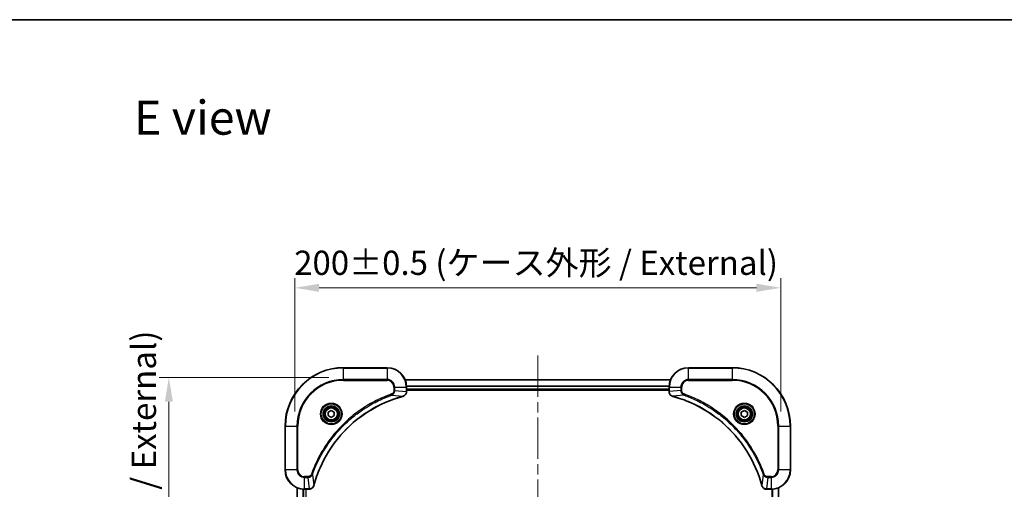
# Model space of a CAD drawing. Units: millimetres. Extents: x 43 to 6946, y 24 to 1148.
# Drawn here: x 1632 to 2037, y 955 to 1148 of the extents above; entities that cross this region are included whole.
import ezdxf

# ---------------------------------------------------------------- set-up
doc = ezdxf.new("R2010")
doc.units = ezdxf.units.MM
doc.header["$LTSCALE"] = 3
doc.linetypes.add('CHAIN', pattern=[0.3543, 0.2362, -0.0295, 0.0591, -0.0295])
doc.layers.get('Defpoints').update_dxf_attribs({"lineweight": 25})
for name, color, linetype, lineweight in [('Border (ISO)', 7, 'Continuous', 35), ('Dimension (ISO)', 7, 'Continuous', 18), ('Dimension (ISO) @ 1', 7, 'Continuous', 18), ('Symbol (ISO)', 7, 'Continuous', 18), ('Visible (ISO)', 7, 'Continuous', 35), ('Visible Narrow (ISO)', 7, 'Continuous', 25)]:
    doc.layers.add(name, color=color, linetype=linetype, lineweight=lineweight)
doc.layers.add('Centerline (ISO)', color=7, linetype='Continuous', lineweight=18, true_color=0x80ffff)
doc.styles.add('Note Text (TK)', font='txt')
doc.dimstyles.new('Default - Method 1b (TK)', dxfattribs={"dimscale": 3, "dimtxt": 2.5, "dimasz": 2.5, "dimexe": 1, "dimexo": 1.5, "dimgap": 1, "dimtad": 1, "dimrnd": 1e-08, "dimdsep": 46, "dimtxsty": 'Note Text (TK)', "dimcen": 0.09, "dimdle": 5, "dimclrd": 100, "dimclre": 100, "dimclrt": 7, "dimadec": 1, "dimazin": 1, "dimtfac": 1, "dimtmove": 0, "dimatfit": 3, "dimfxl": 0, "dimtolj": 1, "dimlwd": -1, "dimlwe": -1, "dimarcsym": 0})

# ---------------------------------------------------------------- blocks, each defined once
blk = doc.blocks.new('図面枠 tk図枠')
at = {"layer": 'Border (ISO)'}
blk.add_line((14.5, 289), (405.5, 289), dxfattribs=at)
blk = doc.blocks.new('*D44')
at = {"layer": 'Defpoints', "color": 0, "transparency": 16777216}
for p in [(1944.98, 1037.77), (1744.98, 980.92), (1944.98, 980.92)]:
    blk.add_point(p, dxfattribs=at)
at = {"layer": 'Dimension (ISO)', "color": 100, "transparency": 16777216}
for p, q in [((1744.98, 986.92), (1744.98, 1041.77)), ((1944.98, 986.92), (1944.98, 1041.77)), ((1754.98, 1037.77), (1934.98, 1037.77))]:
    blk.add_line(p, q, dxfattribs=at)
for points in [[(1754.98, 1039.43), (1754.98, 1036.1), (1744.98, 1037.77)], [(1934.98, 1039.43), (1934.98, 1036.1), (1944.98, 1037.77)]]:
    blk.add_solid(points, dxfattribs=at)
at = {"layer": 'Dimension (ISO)', "color": 7, "transparency": 16777216, "insert": (1744.7, 1048.05), "char_height": 10, "attachment_point": 4, "style": 'Note Text (TK)'}
blk.add_mtext('\\A1;\\fＭＳ Ｐゴシック|b0|i0;{\\H9.9600;200±0.5 (ケース外形 / External)}', dxfattribs=at)
blk = doc.blocks.new('*D45')
at = {"layer": 'Defpoints', "color": 0, "transparency": 16777216}
for p in [(1764.98, 1000.92), (1693.13, 840.92), (1764.98, 840.92)]:
    blk.add_point(p, dxfattribs=at)
at = {"layer": 'Dimension (ISO)', "color": 100, "transparency": 16777216}
for p, q in [((1758.98, 1000.92), (1689.13, 1000.92)), ((1693.13, 990.92), (1693.13, 850.92)), ((1758.98, 840.92), (1689.13, 840.92))]:
    blk.add_line(p, q, dxfattribs=at)
for points in [[(1691.46, 990.92), (1694.8, 990.92), (1693.13, 1000.92)], [(1691.46, 850.92), (1694.8, 850.92), (1693.13, 840.92)]]:
    blk.add_solid(points, dxfattribs=at)
at = {"layer": 'Dimension (ISO)', "color": 7, "transparency": 16777216, "insert": (1682.85, 821.04), "char_height": 10, "attachment_point": 4, "rotation": 90, "style": 'Note Text (TK)'}
blk.add_mtext('\\A1;\\fＭＳ Ｐゴシック|b0|i0;{\\H9.9600;160±0.5 (ケース外形 / External)}', dxfattribs=at)

msp = doc.modelspace()

# ---------------------------------------------------------------- linework, layer by layer
at = {"layer": 'Centerline (ISO)', "linetype": 'CHAIN', "ltscale": 23.990969}
msp.add_line((1844.9814, 1009.9187), (1844.9814, 831.9187), dxfattribs=at)
at = {"layer": 'Visible (ISO)'}
for p, q in [((1782.9814, 1004.9187), (1764.9814, 1004.9187)), ((1924.9814, 1004.9187), (1906.9814, 1004.9187)), ((1790.3976, 999.9187), (1899.5652, 999.9187)), ((1790.9814, 995.0877), (1790.9814, 996.9187)), ((1898.9814, 996.9187), (1898.9814, 995.0877)), ((1790.9814, 995.9187), (1898.9814, 995.9187)), ((1790.9814, 995.6187), (1898.9814, 995.6187)), ((1790.9814, 995.0877), (1790.9814, 995.0723)), ((1898.9814, 995.0723), (1898.9814, 995.0877)), ((1758.7314, 986.6404), (1759.9814, 987.362)), ((1758.7314, 985.197), (1758.7314, 986.6404)), ((1759.9814, 984.4753), (1758.7314, 985.197)), ((1759.9814, 987.362), (1761.2314, 986.6404)), ((1761.2314, 985.197), (1759.9814, 984.4753)), ((1761.2314, 986.6404), (1761.2314, 985.197)), ((1928.7314, 986.6404), (1929.9814, 987.362)), ((1928.7314, 985.197), (1928.7314, 986.6404)), ((1929.9814, 984.4753), (1928.7314, 985.197)), ((1929.9814, 987.362), (1931.2314, 986.6404)), ((1931.2314, 985.197), (1929.9814, 984.4753)), ((1931.2314, 986.6404), (1931.2314, 985.197)), ((1740.9814, 980.9187), (1740.9814, 962.9187)), ((1948.9814, 962.9187), (1948.9814, 980.9187)), ((1745.9814, 886.3349), (1745.9814, 955.5025)), ((1748.9814, 954.9187), (1750.8124, 954.9187)), ((1750.8278, 954.9187), (1750.8124, 954.9187)), ((1939.1504, 954.9187), (1939.1351, 954.9187)), ((1939.1504, 954.9187), (1940.9814, 954.9187)), ((1943.9814, 955.5025), (1943.9814, 886.3349))]:
    msp.add_line(p, q, dxfattribs=at)
for centre, radius in [((1759.9814, 985.9187), 3.25), ((1929.9814, 985.9187), 3.25), ((1759.9814, 985.9187), 2.75), ((1929.9814, 985.9187), 2.75)]:
    msp.add_circle(centre, radius, dxfattribs=at)
for centre, radius, start, end in [((1764.9814, 980.9187), 24, 90, 180), ((1782.9814, 996.9187), 8, 0, 90), ((1906.9814, 996.9187), 8, 90, 180), ((1924.9814, 980.9187), 24, 0, 90), ((1748.9814, 962.9187), 8, 180, 270), ((1940.9814, 962.9187), 8, 270, 0)]:
    msp.add_arc(centre, radius, start, end, dxfattribs=at)
for points, knots in [([(1752.7789, 956.4724), (1753.4523, 958.9667), (1754.312, 961.4108), (1755.3483, 963.7774), (1757.421, 968.5106), (1760.2046, 972.9327), (1763.5761, 976.8483), (1766.9477, 980.764), (1770.9074, 984.1734), (1775.2802, 986.926), (1779.6531, 989.6785), (1784.4391, 991.7744), (1789.4277, 993.1212)], [0, 0, 0, 0, 0.78253283, 0.78253283, 0.78253283, 2.34759848, 2.34759848, 2.34759848, 3.91266414, 3.91266414, 3.91266414, 5.47772979, 5.47772979, 5.47772979, 5.47772979]), ([(1789.5, 993.1407), (1789.7388, 993.2048), (1789.9666, 993.314), (1790.1671, 993.4616), (1790.3675, 993.6092), (1790.5406, 993.7951), (1790.6737, 994.0063), (1790.8732, 994.3231), (1790.9814, 994.6975), (1790.9814, 995.0723)], [-0.196787795, -0.196787795, -0.196787795, -0.196787795, -0.140562711, -0.140562711, -0.140562711, -0.084337626, -0.084337626, -0.084337626, 0, 0, 0, 0]), ([(1898.9814, 995.0723), (1898.9814, 994.5725), (1899.1778, 994.0749), (1899.5169, 993.7102), (1899.7713, 993.4367), (1900.1046, 993.2369), (1900.4629, 993.1407)], [-0.196787795, -0.196787795, -0.196787795, -0.196787795, -0.084337626, -0.084337626, -0.084337626, 0, 0, 0, 0]), ([(1900.5352, 993.1212), (1903.0295, 992.4478), (1905.4735, 991.5881), (1907.8401, 990.5518), (1912.5734, 988.4791), (1916.9954, 985.6955), (1920.9111, 982.324), (1924.8268, 978.9524), (1928.2362, 974.9927), (1930.9887, 970.6199), (1933.7413, 966.247), (1935.8372, 961.461), (1937.184, 956.4724)], [0, 0, 0, 0, 0.78253283, 0.78253283, 0.78253283, 2.34759848, 2.34759848, 2.34759848, 3.91266414, 3.91266414, 3.91266414, 5.47772979, 5.47772979, 5.47772979, 5.47772979]), ([(1750.8278, 954.9187), (1751.3276, 954.9187), (1751.8252, 955.115), (1752.1899, 955.4542), (1752.4634, 955.7085), (1752.6632, 956.0418), (1752.7594, 956.4001)], [-0.196787795, -0.196787795, -0.196787795, -0.196787795, -0.084337626, -0.084337626, -0.084337626, 0, 0, 0, 0]), ([(1937.2034, 956.4001), (1937.2676, 956.1613), (1937.3768, 955.9335), (1937.5244, 955.7331), (1937.6719, 955.5326), (1937.8579, 955.3595), (1938.069, 955.2264), (1938.3858, 955.0269), (1938.7602, 954.9187), (1939.1351, 954.9187)], [-0.196787795, -0.196787795, -0.196787795, -0.196787795, -0.140562711, -0.140562711, -0.140562711, -0.084337626, -0.084337626, -0.084337626, 0, 0, 0, 0])]:
    msp.add_open_spline(points, degree=3, knots=knots, dxfattribs=at)
for points in [[(1789.4277, 993.1212), (1789.4519, 993.1277), (1789.476, 993.1342), (1789.5, 993.1407)], [(1900.4629, 993.1407), (1900.4869, 993.1342), (1900.511, 993.1277), (1900.5352, 993.1212)], [(1752.7594, 956.4001), (1752.7659, 956.4241), (1752.7724, 956.4482), (1752.7789, 956.4724)], [(1937.184, 956.4724), (1937.1905, 956.4482), (1937.197, 956.4241), (1937.2034, 956.4001)]]:
    msp.add_open_spline(points, degree=3, dxfattribs=at)
at = {"layer": 'Visible Narrow (ISO)'}
for p, q in [((1764.9814, 1004.7722), (1764.9814, 1004.9187)), ((1764.9814, 1004.7722), (1782.9814, 1004.7722)), ((1764.9814, 1000.0651), (1764.9814, 1004.7722)), ((1782.9814, 1004.7722), (1782.9814, 1004.9187)), ((1782.9814, 1004.7722), (1782.9814, 1000.0651)), ((1906.9814, 1004.7722), (1906.9814, 1004.9187)), ((1906.9814, 1004.7722), (1924.9814, 1004.7722)), ((1906.9814, 1000.0651), (1906.9814, 1004.7722)), ((1924.9814, 1004.7722), (1924.9814, 1004.9187)), ((1924.9814, 1004.7722), (1924.9814, 1000.0651)), ((1782.9814, 1000.0651), (1764.9814, 1000.0651)), ((1764.9814, 1000.0651), (1764.9814, 999.7116)), ((1764.9814, 999.7116), (1782.9814, 999.7116)), ((1782.9814, 1000.0651), (1782.9814, 999.7116)), ((1785.7743, 996.9187), (1785.7743, 995.5816)), ((1786.1279, 996.9187), (1785.7743, 996.9187)), ((1786.1279, 996.9187), (1790.835, 996.9187)), ((1786.1279, 995.5816), (1786.1279, 996.9187)), ((1790.4162, 999.8723), (1899.5467, 999.8723)), ((1790.835, 996.9187), (1790.835, 995.0877)), ((1790.835, 996.9187), (1790.9814, 996.9187)), ((1790.9618, 997.4786), (1899.0011, 997.4786)), ((1790.9711, 997.325), (1898.9918, 997.325)), ((1898.9814, 996.9187), (1899.1279, 996.9187)), ((1899.1279, 995.0877), (1899.1279, 996.9187)), ((1899.1279, 996.9187), (1903.835, 996.9187)), ((1903.835, 996.9187), (1903.835, 995.5816)), ((1903.835, 996.9187), (1904.1885, 996.9187)), ((1904.1885, 995.5816), (1904.1885, 996.9187)), ((1906.9814, 1000.0651), (1906.9814, 999.7116)), ((1924.9814, 1000.0651), (1906.9814, 1000.0651)), ((1906.9814, 999.7116), (1924.9814, 999.7116)), ((1924.9814, 999.7116), (1924.9814, 1000.0651)), ((1784.9521, 993.6809), (1784.7987, 994.1135)), ((1784.9521, 993.6809), (1789.4198, 993.1502)), ((1786.1279, 995.5816), (1785.7743, 995.5816)), ((1786.1279, 995.5816), (1790.835, 995.0877)), ((1790.9814, 995.0877), (1790.835, 995.0877)), ((1790.9814, 996.2187), (1898.9814, 996.2187)), ((1899.1279, 995.0877), (1898.9814, 995.0877)), ((1903.835, 995.5816), (1899.1279, 995.0877)), ((1905.0108, 993.6809), (1900.5431, 993.1502)), ((1903.835, 995.5816), (1904.1885, 995.5816)), ((1905.0108, 993.6809), (1905.1642, 994.1135)), ((1741.1279, 980.9187), (1740.9814, 980.9187)), ((1741.1279, 962.9187), (1741.1279, 980.9187)), ((1741.1279, 980.9187), (1745.835, 980.9187)), ((1746.1885, 980.9187), (1745.835, 980.9187)), ((1745.835, 980.9187), (1745.835, 962.9187)), ((1746.1885, 962.9187), (1746.1885, 980.9187)), ((1943.7743, 980.9187), (1943.7743, 962.9187)), ((1944.1279, 980.9187), (1943.7743, 980.9187)), ((1944.1279, 980.9187), (1948.835, 980.9187)), ((1944.1279, 962.9187), (1944.1279, 980.9187)), ((1948.835, 980.9187), (1948.835, 962.9187)), ((1948.835, 980.9187), (1948.9814, 980.9187)), ((1741.1279, 962.9187), (1740.9814, 962.9187)), ((1745.835, 962.9187), (1741.1279, 962.9187)), ((1745.835, 962.9187), (1746.1885, 962.9187)), ((1752.2192, 960.948), (1751.7866, 961.1014)), ((1752.2192, 960.948), (1752.7499, 956.4803)), ((1937.7436, 960.948), (1937.213, 956.4803)), ((1937.7436, 960.948), (1938.1763, 961.1014)), ((1944.1279, 962.9187), (1943.7743, 962.9187)), ((1948.835, 962.9187), (1944.1279, 962.9187)), ((1948.835, 962.9187), (1948.9814, 962.9187)), ((1750.3185, 960.1258), (1748.9814, 960.1258)), ((1748.9814, 959.7722), (1748.9814, 960.1258)), ((1748.9814, 959.7722), (1750.3185, 959.7722)), ((1748.9814, 955.0651), (1748.9814, 959.7722)), ((1750.3185, 959.7722), (1750.3185, 960.1258)), ((1750.3185, 959.7722), (1750.8124, 955.0651)), ((1939.6443, 959.7722), (1939.1504, 955.0651)), ((1940.9814, 960.1258), (1939.6443, 960.1258)), ((1939.6443, 959.7722), (1939.6443, 960.1258)), ((1939.6443, 959.7722), (1940.9814, 959.7722)), ((1940.9814, 959.7722), (1940.9814, 960.1258)), ((1940.9814, 959.7722), (1940.9814, 955.0651)), ((1746.051, 886.3626), (1746.051, 955.4747)), ((1748.3915, 886.8969), (1748.3915, 954.9405)), ((1748.6219, 886.9106), (1748.6219, 954.9267)), ((1750.8124, 955.0651), (1748.9814, 955.0651)), ((1748.9814, 954.9187), (1748.9814, 955.0651)), ((1749.6814, 886.9187), (1749.6814, 954.9187)), ((1750.8124, 955.0651), (1750.8124, 954.9187)), ((1940.9814, 955.0651), (1939.1504, 955.0651)), ((1939.1504, 954.9187), (1939.1504, 955.0651)), ((1940.9814, 955.0651), (1940.9814, 954.9187)), ((1941.3409, 954.9267), (1941.3409, 886.9106)), ((1941.5714, 954.9405), (1941.5714, 886.8969)), ((1943.9119, 955.4747), (1943.9119, 886.3626))]:
    msp.add_line(p, q, dxfattribs=at)
for centre, radius in [((1759.9814, 985.9187), 4.4571), ((1759.9814, 985.9187), 4.1036), ((1759.9814, 985.9187), 3.3964), ((1929.9814, 985.9187), 4.4571), ((1929.9814, 985.9187), 4.1036), ((1929.9814, 985.9187), 3.3964), ((1759.9814, 985.9187), 2.45), ((1929.9814, 985.9187), 2.45)]:
    msp.add_circle(centre, radius, dxfattribs=at)
for centre, radius, start, end in [((1764.9814, 980.9187), 23.8536, 90, 180), ((1782.9814, 996.9187), 7.8536, 0, 90), ((1906.9814, 996.9187), 7.8536, 90, 180), ((1924.9814, 980.9187), 23.8536, 0, 90), ((1764.9814, 980.9187), 19.1464, 90, 180), ((1764.9814, 980.9187), 18.7929, 90, 180), ((1782.9814, 996.9187), 3.1464, 0, 90), ((1782.9814, 996.9187), 2.7929, 0, 90), ((1906.9814, 996.9187), 3.1464, 90, 180), ((1906.9814, 996.9187), 2.7929, 90, 180), ((1924.9814, 980.9187), 19.1464, 0, 90), ((1924.9814, 980.9187), 18.7929, 0, 90), ((1748.9814, 962.9187), 7.8536, 180, 270), ((1748.9814, 962.9187), 3.1464, 180, 270), ((1748.9814, 962.9187), 2.7929, 180, 270), ((1940.9814, 962.9187), 2.7929, 270, 0), ((1940.9814, 962.9187), 7.8536, 270, 0), ((1940.9814, 962.9187), 3.1464, 270, 0)]:
    msp.add_arc(centre, radius, start, end, dxfattribs=at)
for centre, major_axis, ratio, start_param, end_param in [((1789.2974, 993.6039), (0.1303, -0.4827), 0.00038233, 5.93481643, 6.28318923), ((1789.3703, 993.6236), (0.1296, -0.4829), 0.14287502, 0, 0.40009206), ((1790.5808, 994.8416), (-0.0487, -2.3812), 0.1051554, 1.66859369, 1.67647558), ((1790.4814, 995.0723), (0.5, 0), 0.00935385, 5.4972736, 6.28318531), ((1899.4814, 995.0723), (-0.5, 0), 0.00935385, 0, 0.7859117), ((1899.3821, 994.8415), (0.0487, -2.3816), 0.10517158, 4.60669413, 4.61457479), ((1900.5925, 993.6236), (-0.1296, -0.4829), 0.14287502, 5.88309352, 6.28318531), ((1900.6655, 993.6039), (-0.1303, -0.4827), 0.00038233, 0, 0.34837257), ((1752.2765, 956.5298), (0.4829, -0.1296), 0.14287502, 5.88309352, 6.28318531), ((1752.2962, 956.6028), (0.4827, -0.1303), 0.00038233, 0, 0.34837257), ((1937.6667, 956.6028), (-0.4827, -0.1303), 0.00038233, 5.93481373, 6.28318636), ((1937.6863, 956.5298), (-0.4829, -0.1296), 0.14287502, 0, 0.40009206), ((1751.0586, 955.3193), (2.3816, 0.0487), 0.10517158, 4.60669413, 4.61457479), ((1750.8278, 955.4187), (0, -0.5), 0.00935385, 0, 0.7859117), ((1938.9043, 955.3193), (-2.3812, 0.0487), 0.1051554, 1.66859369, 1.67647558), ((1939.1351, 955.4187), (0, -0.5), 0.00935385, 5.49727361, 6.28318531)]:
    msp.add_ellipse(centre, major_axis=major_axis, ratio=ratio, start_param=start_param, end_param=end_param, dxfattribs=at)
for points, knots in [([(1784.7987, 994.1135), (1783.7157, 993.7295), (1781.5737, 992.8935), (1777.4045, 990.9526), (1772.4408, 988.0365), (1765.1521, 982.4018), (1759.0287, 975.4461), (1754.9479, 968.4952), (1753.0064, 964.3266), (1752.1707, 962.1844), (1751.7866, 961.1014)], [0, 0, 0, 0, 0.34472946, 0.68945893, 1.37891786, 2.06837678, 3.44729464, 4.13675357, 4.48148303, 4.82621249, 4.82621249, 4.82621249, 4.82621249]), ([(1752.2192, 960.948), (1752.2279, 960.9724), (1752.2366, 960.9967), (1752.2453, 961.0211), (1752.2966, 961.1645), (1752.3725, 961.3731), (1752.4219, 961.5066), (1752.4529, 961.5906), (1752.4778, 961.6575), (1752.5054, 961.7313), (1752.5182, 961.7654), (1752.5316, 961.8013), (1752.5471, 961.8425), (1752.7702, 962.4364), (1753.0129, 963.0505), (1753.2483, 963.6173), (1753.3191, 963.788), (1753.3908, 963.9581), (1753.4655, 964.133), (1753.9125, 965.1787), (1754.394, 966.2124), (1754.9075, 967.2296), (1755.3359, 968.0782), (1755.7896, 968.9211), (1756.2635, 969.7462), (1756.9258, 970.8993), (1757.6257, 972.0176), (1758.3697, 973.1175), (1759.3477, 974.5633), (1760.3976, 975.9693), (1761.5128, 977.3139), (1763.3085, 979.4789), (1765.2694, 981.4925), (1767.378, 983.3523), (1767.7759, 983.7033), (1768.1789, 984.0482), (1768.5871, 984.3868), (1769.9319, 985.5024), (1771.3351, 986.5512), (1772.7826, 987.5306), (1773.8826, 988.2749), (1775.0008, 988.9749), (1776.154, 989.6371), (1776.979, 990.1109), (1777.8219, 990.5643), (1778.6705, 990.9924), (1779.6878, 991.5057), (1780.7217, 991.9869), (1781.7671, 992.4346), (1781.8525, 992.4712), (1781.938, 992.5075), (1782.0236, 992.5437), (1782.1076, 992.5792), (1782.1918, 992.6145), (1782.276, 992.6496), (1782.3586, 992.684), (1782.4412, 992.7182), (1782.524, 992.7523), (1782.6051, 992.7856), (1782.6863, 992.8188), (1782.7675, 992.8517), (1782.8469, 992.884), (1782.9265, 992.9161), (1783.0061, 992.9479), (1783.0838, 992.979), (1783.1615, 993.01), (1783.2393, 993.0407), (1783.3123, 993.0696), (1783.3853, 993.0983), (1783.4584, 993.1268), (1783.5319, 993.1555), (1783.6054, 993.184), (1783.6791, 993.2123), (1783.7499, 993.2396), (1783.8207, 993.2667), (1783.8917, 993.2937), (1783.9533, 993.317), (1784.0149, 993.3403), (1784.0766, 993.3635), (1784.1407, 993.3875), (1784.2048, 993.4114), (1784.269, 993.4351), (1784.3281, 993.457), (1784.3872, 993.4787), (1784.4464, 993.5003), (1784.559, 993.5414), (1784.6384, 993.5703), (1784.7692, 993.6165), (1784.8146, 993.6326), (1784.8636, 993.6498), (1784.9029, 993.6636), (1784.9193, 993.6693), (1784.9357, 993.675), (1784.9521, 993.6809)], [-4.82621249, -4.82621249, -4.82621249, -4.82621249, -4.81844842, -4.81844842, -4.81844842, -4.77269349, -4.77269349, -4.77269349, -4.74390962, -4.74390962, -4.74390962, -4.73061692, -4.73061692, -4.73061692, -4.53913686, -4.53913686, -4.53913686, -4.48148303, -4.48148303, -4.48148303, -4.13675357, -4.13675357, -4.13675357, -3.84919093, -3.84919093, -3.84919093, -3.44729464, -3.44729464, -3.44729464, -2.91901319, -2.91901319, -2.91901319, -2.06837678, -2.06837678, -2.06837678, -1.90783066, -1.90783066, -1.90783066, -1.37891786, -1.37891786, -1.37891786, -0.97698999, -0.97698999, -0.97698999, -0.68945893, -0.68945893, -0.68945893, -0.34472946, -0.34472946, -0.34472946, -0.31656511, -0.31656511, -0.31656511, -0.28890509, -0.28890509, -0.28890509, -0.26177095, -0.26177095, -0.26177095, -0.23519152, -0.23519152, -0.23519152, -0.20920511, -0.20920511, -0.20920511, -0.18386262, -0.18386262, -0.18386262, -0.16011563, -0.16011563, -0.16011563, -0.13625792, -0.13625792, -0.13625792, -0.11332385, -0.11332385, -0.11332385, -0.09343365, -0.09343365, -0.09343365, -0.07279556, -0.07279556, -0.07279556, -0.05381314, -0.05381314, -0.05381314, -0.01773212, -0.01773212, -0.01773212, -0.00521417, -0.00521417, -0.00521417, 0, 0, 0, 0]), ([(1789.4198, 993.1502), (1784.419, 991.7984), (1774.8519, 987.6163), (1762.9578, 977.3786), (1755.9983, 966.3137), (1753.4258, 958.9807), (1752.7499, 956.4803)], [-5.47772979, -5.47772979, -5.47772979, -5.47772979, -3.91266414, -2.34759848, -0.78253283, 0, 0, 0, 0]), ([(1785.7743, 995.5816), (1785.7743, 995.3137), (1785.6633, 994.8673), (1785.2759, 994.3653), (1784.967, 994.1732), (1784.7987, 994.1135)], [0, 0, 0, 0, 0.080358178, 0.133930297, 0.187502416, 0.187502416, 0.187502416, 0.187502416]), ([(1784.9521, 993.6809), (1785.1099, 993.7534), (1785.2513, 993.8482), (1785.3744, 993.9527), (1785.4264, 993.9968), (1785.4755, 994.043), (1785.5223, 994.0916), (1785.6094, 994.1817), (1785.6875, 994.2782), (1785.7558, 994.3796), (1785.8114, 994.4623), (1785.8606, 994.5483), (1785.9039, 994.6367), (1785.9726, 994.7771), (1786.0193, 994.9039), (1786.0577, 995.0494), (1786.1002, 995.2102), (1786.1267, 995.4105), (1786.1279, 995.5816)], [-0.187502416, -0.187502416, -0.187502416, -0.187502416, -0.149825893, -0.149825893, -0.149825893, -0.133930297, -0.133930297, -0.133930297, -0.104414332, -0.104414332, -0.104414332, -0.080358178, -0.080358178, -0.080358178, -0.04217927, -0.04217927, -0.04217927, 0, 0, 0, 0]), ([(1790.8348, 995.069), (1790.8327, 994.8662), (1790.7986, 994.6562), (1790.7363, 994.4655), (1790.6936, 994.3349), (1790.6382, 994.2105), (1790.5691, 994.089), (1790.5095, 993.9841), (1790.4407, 993.884), (1790.3628, 993.7904), (1790.2925, 993.706), (1790.2147, 993.6268), (1790.1307, 993.5538), (1790.0627, 993.4947), (1789.9907, 993.4397), (1789.9146, 993.3894), (1789.7923, 993.3086), (1789.6589, 993.2395), (1789.5166, 993.1861)], [0, 0, 0, 0, 0.050060504, 0.050060504, 0.050060504, 0.084337626, 0.084337626, 0.084337626, 0.113903258, 0.113903258, 0.113903258, 0.140562711, 0.140562711, 0.140562711, 0.162131477, 0.162131477, 0.162131477, 0.196787795, 0.196787795, 0.196787795, 0.196787795]), ([(1900.4463, 993.1861), (1900.2399, 993.2637), (1900.0513, 993.3744), (1899.8881, 993.5065), (1899.7776, 993.5959), (1899.678, 993.6959), (1899.5892, 993.8045), (1899.5068, 993.9052), (1899.4364, 994.0097), (1899.3766, 994.1194), (1899.2236, 994.4001), (1899.1317, 994.7415), (1899.1281, 995.069)], [0, 0, 0, 0, 0.05028531, 0.05028531, 0.05028531, 0.084337626, 0.084337626, 0.084337626, 0.115936047, 0.115936047, 0.115936047, 0.196787795, 0.196787795, 0.196787795, 0.196787795]), ([(1937.213, 956.4803), (1935.8611, 961.4811), (1931.679, 971.0482), (1921.4413, 982.9423), (1910.3764, 989.9018), (1903.0435, 992.4743), (1900.5431, 993.1502)], [-5.47772979, -5.47772979, -5.47772979, -5.47772979, -3.91266414, -2.34759848, -0.78253283, 0, 0, 0, 0]), ([(1903.835, 995.5816), (1903.8356, 995.3659), (1903.8851, 995.0954), (1903.9517, 994.8977), (1903.9735, 994.8331), (1903.9971, 994.7726), (1904.023, 994.7142), (1904.0776, 994.5911), (1904.1402, 994.4766), (1904.2271, 994.3519), (1904.2937, 994.2563), (1904.3683, 994.1649), (1904.4517, 994.0797), (1904.4878, 994.043), (1904.5255, 994.0074), (1904.5648, 993.9731), (1904.6952, 993.8594), (1904.8425, 993.7583), (1905.0108, 993.6809)], [-0.187504168, -0.187504168, -0.187504168, -0.187504168, -0.134326228, -0.134326228, -0.134326228, -0.116955095, -0.116955095, -0.116955095, -0.080358929, -0.080358929, -0.080358929, -0.0522949, -0.0522949, -0.0522949, -0.040179465, -0.040179465, -0.040179465, 0, 0, 0, 0]), ([(1905.1642, 994.1135), (1905.0379, 994.1583), (1904.8012, 994.2889), (1904.353, 994.7333), (1904.1885, 995.2244), (1904.1885, 995.5816)], [0, 0, 0, 0, 0.040179465, 0.080358929, 0.187504168, 0.187504168, 0.187504168, 0.187504168]), ([(1905.0108, 993.6809), (1905.0351, 993.6722), (1905.0595, 993.6635), (1905.0838, 993.6548), (1905.2273, 993.6035), (1905.4359, 993.5276), (1905.5694, 993.4782), (1905.6534, 993.4472), (1905.7203, 993.4223), (1905.7941, 993.3947), (1905.8282, 993.3819), (1905.864, 993.3685), (1905.9053, 993.353), (1906.4992, 993.1299), (1907.1132, 992.8872), (1907.6801, 992.6518), (1907.8508, 992.581), (1908.0209, 992.5093), (1908.1958, 992.4346), (1909.2415, 991.9876), (1910.2751, 991.5061), (1911.2924, 990.9926), (1912.1409, 990.5642), (1912.9839, 990.1105), (1913.809, 989.6366), (1914.9621, 988.9743), (1916.0803, 988.2744), (1917.1802, 987.5304), (1918.626, 986.5524), (1920.0321, 985.5025), (1921.3766, 984.3873), (1923.5416, 982.5916), (1925.5552, 980.6307), (1927.415, 978.5221), (1927.766, 978.1242), (1928.111, 977.7212), (1928.4496, 977.313), (1929.5651, 975.9682), (1930.614, 974.565), (1931.5934, 973.1175), (1932.3377, 972.0175), (1933.0377, 970.8993), (1933.6999, 969.7461), (1934.1736, 968.9211), (1934.627, 968.0782), (1935.0551, 967.2296), (1935.5684, 966.2123), (1936.0496, 965.1784), (1936.4974, 964.133), (1936.5339, 964.0476), (1936.5703, 963.9621), (1936.6064, 963.8765), (1936.6419, 963.7925), (1936.6772, 963.7083), (1936.7123, 963.6241), (1936.7467, 963.5415), (1936.781, 963.4589), (1936.815, 963.3761), (1936.8484, 963.295), (1936.8815, 963.2138), (1936.9145, 963.1326), (1936.9467, 963.0532), (1936.9788, 962.9736), (1937.0107, 962.894), (1937.0418, 962.8163), (1937.0727, 962.7386), (1937.1035, 962.6608), (1937.1323, 962.5878), (1937.161, 962.5148), (1937.1896, 962.4417), (1937.2182, 962.3682), (1937.2467, 962.2947), (1937.2751, 962.221), (1937.3023, 962.1502), (1937.3295, 962.0794), (1937.3564, 962.0084), (1937.3798, 961.9468), (1937.4031, 961.8852), (1937.4262, 961.8235), (1937.4502, 961.7594), (1937.4741, 961.6953), (1937.4979, 961.6311), (1937.5197, 961.572), (1937.5415, 961.5129), (1937.5631, 961.4537), (1937.6042, 961.3411), (1937.633, 961.2617), (1937.6793, 961.1309), (1937.6954, 961.0855), (1937.7126, 961.0365), (1937.7263, 960.9972), (1937.7321, 960.9808), (1937.7378, 960.9644), (1937.7436, 960.948)], [-4.82621249, -4.82621249, -4.82621249, -4.82621249, -4.81844842, -4.81844842, -4.81844842, -4.77269349, -4.77269349, -4.77269349, -4.74390962, -4.74390962, -4.74390962, -4.73061692, -4.73061692, -4.73061692, -4.53913686, -4.53913686, -4.53913686, -4.48148303, -4.48148303, -4.48148303, -4.13675357, -4.13675357, -4.13675357, -3.84919093, -3.84919093, -3.84919093, -3.44729464, -3.44729464, -3.44729464, -2.91901319, -2.91901319, -2.91901319, -2.06837678, -2.06837678, -2.06837678, -1.90783066, -1.90783066, -1.90783066, -1.37891786, -1.37891786, -1.37891786, -0.97698999, -0.97698999, -0.97698999, -0.68945893, -0.68945893, -0.68945893, -0.34472946, -0.34472946, -0.34472946, -0.31656511, -0.31656511, -0.31656511, -0.28890509, -0.28890509, -0.28890509, -0.26177095, -0.26177095, -0.26177095, -0.23519152, -0.23519152, -0.23519152, -0.20920511, -0.20920511, -0.20920511, -0.18386262, -0.18386262, -0.18386262, -0.16011563, -0.16011563, -0.16011563, -0.13625792, -0.13625792, -0.13625792, -0.11332385, -0.11332385, -0.11332385, -0.09343365, -0.09343365, -0.09343365, -0.07279556, -0.07279556, -0.07279556, -0.05381314, -0.05381314, -0.05381314, -0.01773212, -0.01773212, -0.01773212, -0.00521417, -0.00521417, -0.00521417, 0, 0, 0, 0]), ([(1938.1763, 961.1014), (1937.7922, 962.1844), (1936.9563, 964.3264), (1935.0153, 968.4956), (1932.0992, 973.4593), (1926.4646, 980.748), (1919.5088, 986.8714), (1912.558, 990.9522), (1908.3893, 992.8937), (1906.2472, 993.7295), (1905.1642, 994.1135)], [0, 0, 0, 0, 0.34472946, 0.68945893, 1.37891786, 2.06837678, 3.44729464, 4.13675357, 4.48148303, 4.82621249, 4.82621249, 4.82621249, 4.82621249]), ([(1751.7866, 961.1014), (1751.7418, 960.9752), (1751.6112, 960.7385), (1751.1668, 960.2903), (1750.6757, 960.1258), (1750.3185, 960.1258)], [0, 0, 0, 0, 0.040179465, 0.080358929, 0.187504168, 0.187504168, 0.187504168, 0.187504168]), ([(1750.3185, 959.7722), (1750.5342, 959.7728), (1750.8047, 959.8223), (1751.0024, 959.889), (1751.067, 959.9107), (1751.1275, 959.9344), (1751.1859, 959.9603), (1751.309, 960.0148), (1751.4235, 960.0775), (1751.5482, 960.1643), (1751.6438, 960.2309), (1751.7352, 960.3055), (1751.8204, 960.389), (1751.8571, 960.425), (1751.8927, 960.4627), (1751.927, 960.502), (1752.0407, 960.6324), (1752.1418, 960.7798), (1752.2192, 960.948)], [-0.187504168, -0.187504168, -0.187504168, -0.187504168, -0.134326228, -0.134326228, -0.134326228, -0.116955095, -0.116955095, -0.116955095, -0.080358929, -0.080358929, -0.080358929, -0.0522949, -0.0522949, -0.0522949, -0.040179465, -0.040179465, -0.040179465, 0, 0, 0, 0]), ([(1937.7436, 960.948), (1937.8162, 960.7902), (1937.911, 960.6488), (1938.0155, 960.5257), (1938.0595, 960.4737), (1938.1058, 960.4247), (1938.1543, 960.3778), (1938.2445, 960.2907), (1938.341, 960.2126), (1938.4424, 960.1443), (1938.525, 960.0887), (1938.611, 960.0395), (1938.6995, 959.9962), (1938.8399, 959.9275), (1938.9667, 959.8808), (1939.1122, 959.8424), (1939.2729, 959.7999), (1939.4733, 959.7734), (1939.6443, 959.7722)], [-0.187502416, -0.187502416, -0.187502416, -0.187502416, -0.149825893, -0.149825893, -0.149825893, -0.133930297, -0.133930297, -0.133930297, -0.104414332, -0.104414332, -0.104414332, -0.080358178, -0.080358178, -0.080358178, -0.04217927, -0.04217927, -0.04217927, 0, 0, 0, 0]), ([(1939.6443, 960.1258), (1939.3765, 960.1258), (1938.93, 960.2368), (1938.428, 960.6242), (1938.2359, 960.9331), (1938.1763, 961.1014)], [0, 0, 0, 0, 0.080358178, 0.133930297, 0.187502416, 0.187502416, 0.187502416, 0.187502416]), ([(1752.714, 956.3835), (1752.6364, 956.1771), (1752.5257, 955.9886), (1752.3936, 955.8254), (1752.3042, 955.7149), (1752.2042, 955.6153), (1752.0956, 955.5265), (1751.9949, 955.4441), (1751.8904, 955.3736), (1751.7807, 955.3138), (1751.5, 955.1608), (1751.1586, 955.0689), (1750.8311, 955.0653)], [0, 0, 0, 0, 0.05028531, 0.05028531, 0.05028531, 0.084337626, 0.084337626, 0.084337626, 0.115936047, 0.115936047, 0.115936047, 0.196787795, 0.196787795, 0.196787795, 0.196787795]), ([(1939.1317, 955.0653), (1938.929, 955.0674), (1938.719, 955.1015), (1938.5283, 955.1638), (1938.3977, 955.2065), (1938.2733, 955.2619), (1938.1518, 955.331), (1938.0469, 955.3906), (1937.9468, 955.4594), (1937.8532, 955.5373), (1937.7688, 955.6076), (1937.6896, 955.6854), (1937.6165, 955.7694), (1937.5574, 955.8374), (1937.5025, 955.9094), (1937.4522, 955.9855), (1937.3714, 956.1078), (1937.3022, 956.2412), (1937.2488, 956.3835)], [0, 0, 0, 0, 0.050060504, 0.050060504, 0.050060504, 0.084337626, 0.084337626, 0.084337626, 0.113903258, 0.113903258, 0.113903258, 0.140562711, 0.140562711, 0.140562711, 0.162131477, 0.162131477, 0.162131477, 0.196787795, 0.196787795, 0.196787795, 0.196787795])]:
    msp.add_open_spline(points, degree=3, knots=knots, dxfattribs=at)
for points in [[(1789.5166, 993.1861), (1789.4854, 993.1744), (1789.4532, 993.1624), (1789.4198, 993.1502)], [(1900.5431, 993.1502), (1900.5096, 993.1624), (1900.4775, 993.1744), (1900.4463, 993.1861)], [(1752.7499, 956.4803), (1752.7377, 956.4469), (1752.7257, 956.4147), (1752.714, 956.3835)], [(1937.2488, 956.3835), (1937.2371, 956.4147), (1937.2252, 956.4469), (1937.213, 956.4803)]]:
    msp.add_open_spline(points, degree=3, dxfattribs=at)

# ---------------------------------------------------------------- block references
at = {"xscale": 4, "yscale": 4, "zscale": 4}
msp.add_blockref('図面枠 tk図枠', (1168.5, -8), dxfattribs=at)

# ---------------------------------------------------------------- texts
at = {"layer": 'Symbol (ISO)', "color": 7, "insert": (1678.83, 1107.73), "char_height": 14, "attachment_point": 4, "line_spacing_factor": 1.5, "style": 'Note Text (TK)'}
msp.add_mtext('\\fＭＳ Ｐゴシック|b0|i0;{\\H14.0000;E view}', dxfattribs=at)

# ---------------------------------------------------------------- dimensions: what is measured, and where the dimension line sits
at = {"layer": 'Dimension (ISO) @ 1', "color": 100, "true_color": 0x00ff3f}
dim = msp.add_linear_dim(base=(1944.9814, 1037.7681), p1=(1744.9814, 980.9187), p2=(1944.9814, 980.9187), text='\\fＭＳ Ｐゴシック|b0|i0;{\\H9.9600;<> (ケース外形 / External)}', dimstyle='Default - Method 1b (TK)', override={"dimscale": 1, "dimtxt": 10, "dimasz": 10, "dimexe": 4, "dimexo": 6, "dimgap": 4, "dimdec": 2, "dimcen": 0.36, "dimtol": 1, "dimlim": 0, "dimtp": 0.5, "dimtm": 0.5, "dimtdec": 2, "dimtix": 0, "dimtofl": 0, "dimtmove": 0, "dimatfit": 1}, dxfattribs=at)
dim.commit()
dim.dimension.update_dxf_attribs({"geometry": '*D44', "text_midpoint": (1844.9814, 1037.7681), "dimtype": 128})
dim = msp.add_linear_dim(base=(1693.1303, 840.9187), p1=(1764.9814, 1000.9187), p2=(1764.9814, 840.9187), angle=270, text='\\fＭＳ Ｐゴシック|b0|i0;{\\H9.9600;<> (ケース外形 / External)}', dimstyle='Default - Method 1b (TK)', override={"dimscale": 1, "dimtxt": 10, "dimasz": 10, "dimexe": 4, "dimexo": 6, "dimgap": 4, "dimdec": 2, "dimcen": 0.36, "dimtol": 1, "dimlim": 0, "dimtp": 0.5, "dimtm": 0.5, "dimtdec": 2, "dimtix": 0, "dimtofl": 0, "dimtmove": 0, "dimatfit": 1}, dxfattribs=at)
dim.commit()
dim.dimension.update_dxf_attribs({"geometry": '*D45', "text_midpoint": (1693.1303, 920.9187), "dimtype": 128})

doc.saveas('drawing.dxf')
